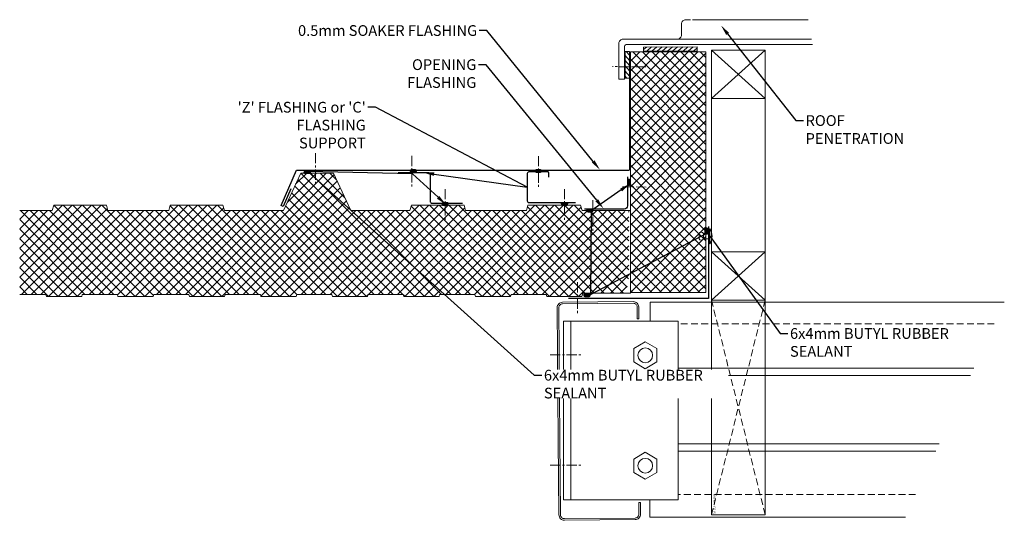
# Model space of a CAD drawing. Units: millimetres. Extents: x -24768 to 70420, y 16760 to 49858.
# Drawn here: x 4025 to 4943, y 17693 to 18159 of the extents above; entities that cross this region are included whole.
import ezdxf
from ezdxf import colors
from ezdxf.entities.mleader import LeaderData, LeaderLine
from ezdxf.math import Vec2, Vec3

# ---------------------------------------------------------------- set-up
doc = ezdxf.new("R2010")
doc.units = ezdxf.units.MM
doc.linetypes.add('CENTER', pattern=[50.8, 31.75, -6.35, 6.35, -6.35])
doc.linetypes.add('HIDDEN', pattern=[9.525, 6.35, -3.175])
doc.layers.get('0').update_dxf_attribs({"lineweight": 0})
for name, color, linetype, lineweight in [('Fixings', 7, 'Continuous', 0), ('Flashings', 6, 'Continuous', 25), ('Hatch', 43, 'Continuous', 18), ('Other Products', 7, 'Continuous', 9), ('PANEL ROOF', 7, 'Continuous', 15), ('sealant', 8, 'Continuous', 13), ('Steelwork', 7, 'Continuous', 0), ('Structure secondary', 7, 'Continuous', 9), ('TEXT', 7, 'Continuous', 0)]:
    doc.layers.add(name, color=color, linetype=linetype, lineweight=lineweight)
doc.styles.add('K_Span-std', font='arial.ttf', dxfattribs={"width": 0.75})
doc.styles.get("Standard").update_dxf_attribs({"font": 'romans.shx', "width": 0.75})
pattern_1 = [(45, (-29.5677, 14789.5946), (-4.490128, 4.490128), []), (135, (-29.5677, 14789.5946), (-4.490128, -4.490128), [])]
pattern_2 = [(135, (16529.0247, -15920.5783), (-0.67351921, -0.67351921), [])]

# ---------------------------------------------------------------- blocks, each defined once
blk = doc.blocks.new('*U571')
blk.add_lwpolyline([(42, 16), (42, 5, -0.414214), (38.5, 1.5), (-27.5, 1.5, -0.414214), (-31, 5), (-31, 75), (-31, 198, -0.414214), (-27.5, 201.5), (38.5, 201.5, -0.414214), (42, 198), (42, 187), (43.5, 187), (43.5, 198, 0.414214), (38.5, 203), (-27.5, 203, 0.414214), (-32.5, 198), (-32.5, 75), (-32.5, 5, 0.414214), (-27.5, 0), (38.5, 0, 0.414214), (43.5, 5), (43.5, 16)], format="xyb", close=True)
blk = doc.blocks.new('Portal_bracket_1')
for p, q in [((160, 250), (0, 250)), ((10, 0), (10, 250)), ((160, 0), (160, 250)), ((160, 0), (0, 0))]:
    blk.add_line(p, q)
blk.add_lwpolyline([(0, 0), (0, 250)])
for points in [[(114.1, 220.8), (97.9, 211.4), (97.9, 192.8), (114.1, 183.4), (130.3, 192.8), (130.3, 211.4)], [(114.1, 29.2), (97.9, 38.6), (97.9, 57.2), (114.1, 66.6), (130.3, 57.2), (130.3, 38.6)]]:
    blk.add_lwpolyline(points, close=True)
for centre in [(114.1, 202.1), (114.1, 47.9)]:
    blk.add_circle(centre, 10.3)
blk = doc.blocks.new('6x4 butyl')
h = blk.add_hatch()
h.set_pattern_fill('ANSI31', color=8, scale=0.3, angle=90, style=0)
h.set_pattern_definition(pattern_2)
h.paths.add_polyline_path([(1.5, 0, 0.414214), (3, 1.5, 0.414214), (1.5, 3), (-1.5, 3, 0.414214), (-3, 1.5, 0.414214), (-1.5, 0)])
at = {"color": 8}
blk.add_lwpolyline([(3, 1.5), (3, 1.5, 0.414214), (1.5, 3), (-1.5, 3, 0.414214), (-3, 1.5), (-3, 1.5, 0.414214), (-1.5, 0), (1.5, 0, 0.414214)], format="xyb", close=True, dxfattribs=at)
blk = doc.blocks.new('RIVET-DCS')
for p, q in [((-7, 0), (-7, 0.25)), ((-7, 0), (7, 0)), ((-2.4, 0), (-2.4, -6)), ((7, 0), (7, 0.25)), ((-2.4, -6), (2.4, -6)), ((2.4, 0), (2.4, -6)), ((-2.4, -10), (2.4, -10))]:
    blk.add_line(p, q)
for centre, radius, start, end in [((0, -12.16), 14.25, 60.58108, 119.41892), ((-1.38, -8), 2.25, 117.02996, 242.97004), ((1.38, -8), 2.25, 297.02996, 62.97004)]:
    blk.add_arc(centre, radius, start, end)
blk = doc.blocks.new('*U582')
h = blk.add_hatch()
h.set_pattern_fill('ANSI31', color=8, scale=0.3, angle=90, style=0)
h.set_pattern_definition(pattern_2)
h.paths.add_polyline_path([(1.5, 0, 0.414214), (3, 1.5, 0.414214), (1.5, 3), (-1.5, 3, 0.414214), (-3, 1.5, 0.414214), (-1.5, 0)])
at = {"color": 8}
blk.add_lwpolyline([(3, 1.5), (3, 1.5, 0.414214), (1.5, 3), (-1.5, 3, 0.414214), (-3, 1.5), (-3, 1.5, 0.414214), (-1.5, 0), (1.5, 0, 0.414214)], format="xyb", close=True, dxfattribs=at)
blk = doc.blocks.new('*U583')
h = blk.add_hatch()
h.set_pattern_fill('ANSI31', color=8, scale=0.3, angle=90, style=0)
h.set_pattern_definition(pattern_2)
h.paths.add_polyline_path([(1.5, 0, 0.414214), (3, 1.5, 0.414214), (1.5, 3), (-1.5, 3, 0.414214), (-3, 1.5, 0.414214), (-1.5, 0)])
at = {"color": 8}
blk.add_lwpolyline([(3, 1.5), (3, 1.5, 0.414214), (1.5, 3), (-1.5, 3, 0.414214), (-3, 1.5), (-3, 1.5, 0.414214), (-1.5, 0), (1.5, 0, 0.414214)], format="xyb", close=True, dxfattribs=at)
blk = doc.blocks.new('*U813')
at = {"color": 8, "linetype": 'HIDDEN'}
for p, q in [((0, 0), (50, 200)), ((50, 0), (0, 200))]:
    blk.add_line(p, q, dxfattribs=at)
blk.add_lwpolyline([(0, 0), (50, 0), (50, 200), (0, 200)], close=True)
at = {"linetype": 'Continuous', "insert": (1.58, 1.08), "char_height": 2, "width": 19.5221, "attachment_point": 1, "rotation": 90}
blk.add_mtext('STUD - METRIC', dxfattribs=at)

msp = doc.modelspace()

# ---------------------------------------------------------------- hatches: boundary and pattern name
at = {"layer": 'Hatch'}
h = msp.add_hatch(dxfattribs=at)
h.set_pattern_fill('ANSI37', color=256, scale=2)
h.set_pattern_definition(pattern_1)
h.paths.add_polyline_path([(4664.62, 17904.85), (4594.19, 17904.85), (4594.3, 18129.09), (4664.68, 18129.09)])
h = msp.add_hatch(dxfattribs=at)
h.set_pattern_fill('ANSI37', color=256, scale=2)
h.set_pattern_definition(pattern_1)
h.paths.add_polyline_path([(4025.16, 17981.22), (4055.56, 17981.22), (4056.9, 17986.22), (4106.06, 17986.22), (4107.4, 17981.22), (4164.06, 17981.22), (4165.4, 17986.22), (4214.56, 17986.22), (4215.9, 17981.22), (4270.92, 17981.22), (4287.02, 18016.22), (4317.52, 18016.22), (4333.84, 17981.22), (4388.86, 17981.22), (4390.2, 17986.22), (4439.36, 17986.22), (4440.7, 17981.22), (4497.36, 17981.22), (4498.7, 17986.22), (4547.86, 17986.22), (4549.2, 17981.22), (4592.95, 17980.42), (4592.84, 17919.72), (4590.16, 17904.22), (4549.93, 17904.22), (4549.13, 17901.22), (4516.36, 17901.22), (4515.83, 17903.22), (4483.06, 17903.22), (4482.53, 17901.22), (4449.76, 17901.22), (4449.23, 17903.22), (4416.46, 17903.22), (4415.93, 17901.22), (4383.16, 17901.22), (4382.63, 17903.22), (4349.86, 17903.22), (4349.33, 17901.22), (4316.56, 17901.22), (4316.03, 17903.22), (4283.26, 17903.22), (4282.73, 17901.22), (4249.96, 17901.22), (4249.43, 17903.22), (4216.66, 17903.22), (4216.13, 17901.22), (4183.36, 17901.22), (4182.83, 17903.22), (4150.06, 17903.22), (4149.53, 17901.22), (4116.76, 17901.22), (4116.23, 17903.22), (4083.46, 17903.22), (4082.93, 17901.22), (4050.16, 17901.22), (4049.63, 17903.22), (4025.16, 17903.22)])
at = {"layer": 'Other Products'}
h = msp.add_hatch(dxfattribs=at)
h.set_pattern_fill('ANSI31', color=256, angle=-4, style=0)
h.set_pattern_definition([(41, (772.0294, 16270.4113), (-2.0829874, 2.396203), [])])
h.paths.add_polyline_path([(4656.55, 18133.59), (4656.55, 18129.59), (4606.55, 18129.57), (4606.55, 18133.57)])
h = msp.add_hatch(dxfattribs=at)
h.set_pattern_fill('ANSI31', color=256, angle=86, style=0)
h.set_pattern_definition([(131, (6452.6372, 14244.9628), (-2.396203, -2.0829874), [])])
h.paths.add_polyline_path([(4589.46, 18129.48), (4593.46, 18129.48), (4593.47, 18104.5), (4589.47, 18104.5)])

# ---------------------------------------------------------------- linework, layer by layer
at = {"layer": 'Fixings', "linetype": 'CENTER', "ltscale": 0.3}
for p, q in [((4608.75, 18115.01), (4577.52, 18115.32)), ((4300.69, 18034.78), (4300.69, 18004.78)), ((4390.53, 18032.23), (4390.53, 18002.23)), ((4508.59, 18031.98), (4508.59, 18001.98)), ((4608.99, 18003.08), (4586.94, 18003.4)), ((4421.63, 18001.28), (4421.63, 17971.28)), ((4532.82, 18001.28), (4532.82, 17971.28)), ((4559.33, 17990.82), (4559.33, 17960.82)), ((4545.05, 17914.42), (4545.05, 17884.42))]:
    msp.add_line(p, q, dxfattribs=at)
for points in [[(4519.43, 17847.01), (4549.43, 17846.97)], [(4519.43, 17744.21), (4549.43, 17744.17)]]:
    msp.add_lwpolyline(points, dxfattribs=at)
at = {"layer": 'Flashings'}
for points in [[(4277.75, 18001.52), (4270.6, 17985.05), (4268.77, 17985.85), (4283.07, 18018.79), (4592.3, 18018.79, 0.414214), (4593.8, 18020.29), (4593.8, 18126.03)], [(4377.72, 18016.58), (4406.22, 18016.58, -0.414214), (4407.72, 18015.08), (4407.72, 17989.52, 0.414214), (4409.22, 17988.02), (4437.72, 17988.02)], [(4518.12, 18012.24), (4518.12, 18016.24, 0.414214), (4517.12, 18017.24), (4499.62, 18017.24, 0.414214), (4498.12, 18015.74), (4498.12, 17990.18, 0.414214), (4499.62, 17988.68), (4543.12, 17988.68)], [(4591.59, 18012.55), (4591.59, 17985.55, -0.414214), (4588.59, 17982.55), (4551.59, 17982.55)]]:
    msp.add_lwpolyline(points, format="xyb", dxfattribs=at)
msp.add_lwpolyline([(4667.16, 17966.44), (4667.16, 17899.44), (4667.16, 17899.44), (4667.16, 17899.44), (4667.16, 17899.44), (4536.71, 17899.44)], dxfattribs=at)
at = {"layer": 'Other Products'}
for p, q in [((4645.85, 18158.98), (4650.14, 18158.98)), ((4652.05, 18158.98), (4759.93, 18158.99)), ((4641.85, 18144.85), (4641.85, 18154.98))]:
    msp.add_line(p, q, dxfattribs=at)
msp.add_lwpolyline([(4763.91, 18135.78), (4590.39, 18135.77, 0.414214), (4588.89, 18134.27), (4588.89, 18103.68), (4583.41, 18103.68), (4583.41, 18136.84, -0.414214), (4587.41, 18140.84), (4763.04, 18140.86)], format="xyb", dxfattribs=at)
for points in [[(4656.55, 18133.59), (4656.55, 18129.59), (4606.55, 18129.57), (4606.55, 18133.57)], [(4589.46, 18129.48), (4593.46, 18129.48), (4593.47, 18104.5), (4589.47, 18104.5)]]:
    msp.add_lwpolyline(points, close=True, dxfattribs=at)
for centre, start, end in [((4645.85, 18154.98), 90.00487, 180.00487), ((4637.85, 18144.85), 270.00487, 0.00487)]:
    msp.add_arc(centre, 4, start, end, dxfattribs=at)
at = {"layer": 'PANEL ROOF', "color": 7, "linetype": 'Continuous'}
msp.add_lwpolyline([(4664.62, 17904.85), (4594.19, 17904.85), (4594.3, 18129.09), (4664.68, 18129.09)], close=True, dxfattribs=at)
for points in [[(4025.16, 17981.22), (4055.56, 17981.22), (4056.9, 17986.22), (4106.06, 17986.22), (4107.4, 17981.22), (4164.06, 17981.22), (4165.4, 17986.22), (4214.56, 17986.22), (4215.9, 17981.22), (4270.92, 17981.22), (4287.02, 18016.22), (4317.52, 18016.22), (4333.84, 17981.22), (4388.86, 17981.22), (4390.2, 17986.22), (4439.36, 17986.22), (4440.7, 17981.22), (4497.36, 17981.22), (4498.7, 17986.22), (4547.86, 17986.22), (4549.2, 17981.22), (4594.22, 17981.22)], [(4025.16, 17903.22), (4049.63, 17903.22), (4050.16, 17901.22), (4082.93, 17901.22), (4083.46, 17903.22), (4116.23, 17903.22), (4116.76, 17901.22), (4149.53, 17901.22), (4150.06, 17903.22), (4182.83, 17903.22), (4183.36, 17901.22), (4216.13, 17901.22), (4216.66, 17903.22), (4249.43, 17903.22), (4249.96, 17901.22), (4282.73, 17901.22), (4283.26, 17903.22), (4316.03, 17903.22), (4316.56, 17901.22), (4349.33, 17901.22), (4349.86, 17903.22), (4382.63, 17903.22), (4383.16, 17901.22), (4415.93, 17901.22), (4416.46, 17903.22), (4449.23, 17903.22), (4449.76, 17901.22), (4482.53, 17901.22), (4483.06, 17903.22), (4515.83, 17903.22), (4516.36, 17901.22), (4549.13, 17901.22), (4549.93, 17904.22), (4594.22, 17904.22), (4594.22, 17904.22), (4594.22, 17981.22)]]:
    msp.add_lwpolyline(points, dxfattribs=at)
at = {"layer": 'Structure secondary', "color": 8, "linetype": 'Continuous'}
for p, q in [((4669.84, 18085.65), (4719.84, 18130.65)), ((4719.84, 18085.65), (4669.84, 18130.65)), ((4669.84, 17897.85), (4719.84, 17942.85)), ((4719.84, 17897.85), (4669.84, 17942.85))]:
    msp.add_line(p, q, dxfattribs=at)
at = {"layer": 'Structure secondary', "linetype": 'Continuous'}
for p, q in [((4669.84, 18085.65), (4669.84, 17942.85)), ((4719.84, 18085.65), (4719.84, 17942.85))]:
    msp.add_line(p, q, dxfattribs=at)
at = {"layer": 'Structure secondary', "color": 8, "linetype": 'HIDDEN'}
for p, q in [((4933.34, 17875.62), (4638.71, 17875.62)), ((4860.05, 17716.7), (4638.71, 17716.7))]:
    msp.add_line(p, q, dxfattribs=at)
at = {"layer": 'Structure secondary', "color": 8}
for p, q in [((4914.4, 17834.56), (4638.71, 17834.56)), ((4911.18, 17827.57), (4638.71, 17827.57)), ((4881.94, 17764.16), (4638.71, 17764.16)), ((4878.72, 17757.17), (4638.71, 17757.17))]:
    msp.add_line(p, q, dxfattribs=at)
at = {"layer": 'Structure secondary', "linetype": 'Continuous'}
for points in [[(4669.84, 18085.65), (4719.84, 18085.65), (4719.84, 18130.65), (4669.84, 18130.65)], [(4669.84, 17897.85), (4719.84, 17897.85), (4719.84, 17942.85), (4669.84, 17942.85)]]:
    msp.add_lwpolyline(points, close=True, dxfattribs=at)
at = {"layer": 'Structure secondary'}
for points in [[(4612.52, 17878.38), (4612.52, 17895.86), (4942.67, 17895.86)], [(4850.45, 17695.86), (4612.4, 17695.86), (4612.4, 17711.71)]]:
    msp.add_lwpolyline(points, dxfattribs=at)

# ---------------------------------------------------------------- block references
at = {"layer": 'Fixings', "rotation": 270}
msp.add_blockref('RIVET-DCS', (4668.25, 17957.38), dxfattribs=at)
at = {"layer": 'sealant'}
for p in [(4293.05, 18015.65), (4391.97, 18016.58), (4508.4, 18016.58), (4421.63, 17985.88), (4532.82, 17985.88), (4556.41, 17979.88)]:
    msp.add_blockref('6x4 butyl', p, dxfattribs=at)
at = {"layer": 'sealant', "rotation": 269.9707843815087}
msp.add_blockref('6x4 butyl', (4591.45, 18007.51), dxfattribs=at)
at = {"layer": 'sealant', "linetype": 'Continuous', "xscale": -1}
for name, p, rotation in [('*U582', (4663.61, 17962.14), 269.9999998846628), ('*U583', (4553.86, 17900.9), 359.9999998558214)]:
    msp.add_blockref(name, p, dxfattribs=dict(at, rotation=rotation))
at = {"layer": 'Steelwork', "rotation": 0.4948196074741311}
msp.add_blockref('*U571', (4560.21, 17693.09), dxfattribs=at)
at = {"layer": 'Structure secondary'}
msp.add_blockref('*U813', (4669.84, 17697.85), dxfattribs=at)
at = {"layer": 'Structure secondary', "xscale": 0.6666666666666706, "yscale": 0.6666666666666706, "zscale": 0.6666666666666706}
msp.add_blockref('Portal_bracket_1', (4532.04, 17711.71), dxfattribs=at)

# ---------------------------------------------------------------- leaders
at = {"layer": 'TEXT', "linetype": 'Continuous'}
ml = msp.add_multileader_mtext('Standard', dxfattribs=at)
ml.set_content('{\\C7;0.5mm SOAKER FLASHING }', color=256, style='K_Span-std')
ml.set_leader_properties(color=256)
ml.build(insert=Vec2(0, 0))
ml.multileader.update_dxf_attribs({"dogleg_length": 7, "arrow_head_size": 10})
ctx = ml.context
ctx.base_point, ctx.char_height, ctx.arrow_head_size, ctx.plane_origin = Vec3(4316.64, 18148.82), 10, 10, Vec3(-23084.23, 2282.23)
ctx.text_align_type = 2
notes = []
notes.append((ctx, [(0, (1, 1, 0), (4460.46, 18148.82), (-1, 0), 7, [(0, [(4565.93, 18019.2)], 0, [])])]))
ctx.mtext.insert, ctx.mtext.width, ctx.mtext.alignment, ctx.mtext.flow_direction = Vec3(4451.46, 18153.9), 178.0539, 3, 5
ml = msp.add_multileader_mtext('Standard', dxfattribs=at)
ml.set_content('{\\C7;0.5mm SOAKER FLASHING }', color=256, style='K_Span-std')
ml.set_leader_properties(color=256)
ml.build(insert=Vec2(0, 0))
ml.multileader.update_dxf_attribs({"dogleg_length": 7, "arrow_head_size": 10})
ctx = ml.context
ctx.base_point, ctx.char_height, ctx.arrow_head_size, ctx.plane_origin = Vec3(4316.64, 18148.82), 10, 10, Vec3(-23084.23, 2282.23)
ctx.text_align_type = 2
notes.append((ctx, [(0, (1, 1, 0), (4460.46, 18148.82), (-1, 0), 7, [(0, [(4565.93, 18019.2)], 0, [])])]))
ctx.mtext.insert, ctx.mtext.width, ctx.mtext.alignment, ctx.mtext.flow_direction = Vec3(4451.46, 18153.9), 178.0539, 3, 5
ml = msp.add_multileader_mtext('Standard', dxfattribs=at)
ml.set_content('{\\C7;ROOF PENETRATION}', color=256, style='K_Span-std')
ml.set_leader_properties(color=256)
ml.build(insert=Vec2(0, 0))
ml.multileader.update_dxf_attribs({"dogleg_length": 7, "arrow_head_size": 10})
ctx = ml.context
ctx.base_point, ctx.char_height, ctx.arrow_head_size, ctx.plane_origin = Vec3(4755.52, 18064.98), 10, 10, Vec3(-22827.17, 2421.15)
notes.append((ctx, [(0, (1, 1, 0), (4748.52, 18064.98), (1, 0), 7, [(0, [(4678.67, 18153.65)], 0, [])])]))
ctx.mtext.insert, ctx.mtext.width, ctx.mtext.flow_direction = Vec3(4757.52, 18070.06), 117.2001, 5
ml = msp.add_multileader_mtext('Standard', dxfattribs=at)
ml.set_content('{\\C7;OPENING FLASHING}', color=256, style='K_Span-std')
ml.set_leader_properties(color=256)
ml.build(insert=Vec2(0, 0))
ml.multileader.update_dxf_attribs({"dogleg_length": 7, "arrow_head_size": 10})
ctx = ml.context
ctx.base_point, ctx.char_height, ctx.arrow_head_size, ctx.plane_origin = Vec3(4346.23, 18117.06), 10, 10, Vec3(-23080.85, 2250.47)
ctx.text_align_type = 2
notes.append((ctx, [(0, (1, 1, 0), (4459.7, 18117.06), (-1, 0), 7, [(0, [(4569.22, 17983.05)], 0, [])])]))
ctx.mtext.insert, ctx.mtext.width, ctx.mtext.alignment, ctx.mtext.flow_direction = Vec3(4450.7, 18122.15), 112.987, 3, 5
ml = msp.add_multileader_mtext('Standard', dxfattribs=at)
ml.set_content("{\\C7;'Z' FLASHING or 'C' FLASHING SUPPORT}", color=256, style='K_Span-std')
ml.set_leader_properties(color=256)
ml.build(insert=Vec2(0, 0))
ml.multileader.update_dxf_attribs({"dogleg_length": 7, "arrow_head_size": 10})
ctx = ml.context
ctx.base_point, ctx.char_height, ctx.arrow_head_size, ctx.plane_origin = Vec3(4240.76, 18077.41), 10, 10, Vec3(-23188.04, 2210.82)
ctx.text_align_type = 2
notes.append((ctx, [(0, (1, 1, 0), (4356.65, 18077.41), (-1, 0), 7, [(1, [(4401.39, 18016.58), (4498.12, 18002.96)], 0, [])])]))
ctx.mtext.insert, ctx.mtext.width, ctx.mtext.alignment, ctx.mtext.flow_direction = Vec3(4347.65, 18082.5), 124.1713, 3, 5
for ctx, leaders in notes:
    for number, flags, end, landing, length, lines in leaders:
        leader = LeaderData()
        leader.index, (leader.has_last_leader_line, leader.has_dogleg_vector, leader.attachment_direction) = number, flags
        leader.last_leader_point, leader.dogleg_vector, leader.dogleg_length = Vec3(end), Vec3(landing), length
        for number, points, colour, breaks in lines:
            line = LeaderLine()
            line.index, line.vertices, line.color, line.breaks = number, Vec3.list(points), colors.encode_raw_color(colour), breaks
            leader.lines.append(line)
        ctx.leaders.append(leader)

# ---------------------------------------------------------------- next in the draw order: leaders
ml = msp.add_multileader_mtext('Standard', dxfattribs=at)
ml.set_content('{\\C7;6x4mm BUTYL RUBBER SEALANT}', color=256, style='K_Span-std')
ml.set_leader_properties(color=256)
ml.build(insert=Vec2(0, 0))
ml.multileader.update_dxf_attribs({"dogleg_length": 7, "arrow_head_size": 10})
ctx = ml.context
ctx.base_point, ctx.char_height, ctx.arrow_head_size, ctx.plane_origin = Vec3(4511.66, 17827.87), 10, 10, Vec3(-23083.44, 2173.77)
notes = []
notes.append((ctx, [(0, (1, 1, 0), (4504.66, 17827.87), (1, 0), 7, [(2, [(4422.39, 17986.85), (4391.18, 18015.48), (4293.8, 18017.57)], 0, [])])]))
ctx.mtext.insert, ctx.mtext.width, ctx.mtext.defined_height, ctx.mtext.flow_direction = Vec3(4513.66, 17832.95), 171.9451, 15.03, 5
ctx.mtext.has_bg_fill, ctx.mtext.bg_color, ctx.mtext.bg_scale_factor, ctx.mtext.bg_transparency, ctx.mtext.use_window_bg_color = 1, -1073741824, 1, 0, 1
for ctx, leaders in notes:
    for number, flags, end, landing, length, lines in leaders:
        leader = LeaderData()
        leader.index, (leader.has_last_leader_line, leader.has_dogleg_vector, leader.attachment_direction) = number, flags
        leader.last_leader_point, leader.dogleg_vector, leader.dogleg_length = Vec3(end), Vec3(landing), length
        for number, points, colour, breaks in lines:
            line = LeaderLine()
            line.index, line.vertices, line.color, line.breaks = number, Vec3.list(points), colors.encode_raw_color(colour), breaks
            leader.lines.append(line)
        ctx.leaders.append(leader)

# ---------------------------------------------------------------- next in the draw order: leaders
ml = msp.add_multileader_mtext('Standard', dxfattribs=at)
ml.set_content('{\\C7;6x4mm BUTYL RUBBER SEALANT}', color=256, style='K_Span-std')
ml.set_leader_properties(color=256)
ml.build(insert=Vec2(0, 0))
ml.multileader.update_dxf_attribs({"dogleg_length": 7, "arrow_head_size": 10})
ctx = ml.context
ctx.base_point, ctx.char_height, ctx.arrow_head_size, ctx.plane_origin = Vec3(4740.96, 17866.69), 10, 10, Vec3(-22852.02, 2330.64)
notes = []
notes.append((ctx, [(0, (1, 1, 0), (4733.96, 17866.69), (1, 0), 7, [(3, [(4593.8, 18006.11), (4557.67, 17981.01), (4557.15, 17903.08), (4666.06, 17960.61)], 0, [])])]))
ctx.mtext.insert, ctx.mtext.width, ctx.mtext.defined_height, ctx.mtext.flow_direction = Vec3(4742.96, 17871.78), 188.3349, 15.03, 5
ctx.mtext.has_bg_fill, ctx.mtext.bg_color, ctx.mtext.bg_scale_factor, ctx.mtext.bg_transparency, ctx.mtext.use_window_bg_color = 1, -1073741824, 1, 0, 1
for ctx, leaders in notes:
    for number, flags, end, landing, length, lines in leaders:
        leader = LeaderData()
        leader.index, (leader.has_last_leader_line, leader.has_dogleg_vector, leader.attachment_direction) = number, flags
        leader.last_leader_point, leader.dogleg_vector, leader.dogleg_length = Vec3(end), Vec3(landing), length
        for number, points, colour, breaks in lines:
            line = LeaderLine()
            line.index, line.vertices, line.color, line.breaks = number, Vec3.list(points), colors.encode_raw_color(colour), breaks
            leader.lines.append(line)
        ctx.leaders.append(leader)

doc.saveas('drawing.dxf')
